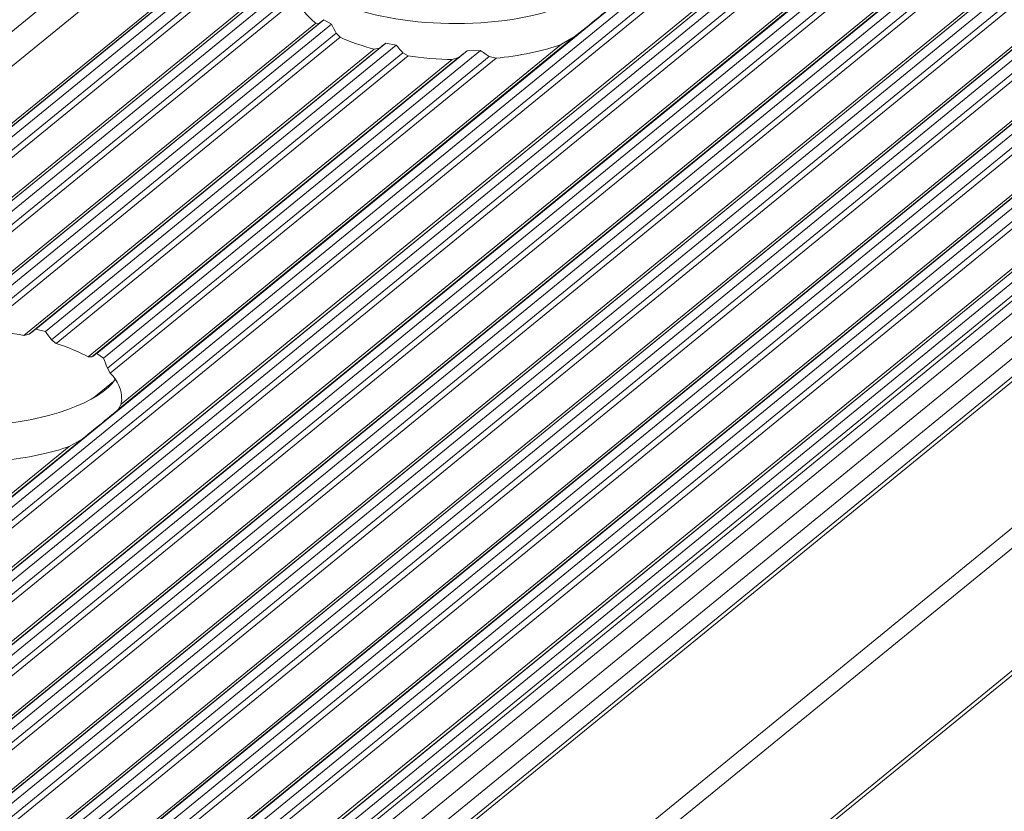
# Model space of a CAD drawing. Units: inches. Extents: x 0 to 210, y 119 to 193.
# Drawn here: x 178 to 180, y 165 to 167 of the extents above; entities that cross this region are included whole.
import ezdxf

# ---------------------------------------------------------------- set-up
doc = ezdxf.new("R2010")
doc.units = ezdxf.units.IN
doc.header["$MEASUREMENT"] = 0
doc.layers.add('Calque 1', color=7, linetype='Continuous')

# ---------------------------------------------------------------- blocks, each defined once
blk = doc.blocks.new('block 3018')
at = {"layer": 'Calque 1', "color": 9, "lineweight": 9, "true_color": 0xc0c0c0}
blk.add_lwpolyline([(202.1353, 186.4055), (156.0526, 148.779)], dxfattribs=at)
blk = doc.blocks.new('block 3020')
at = {"layer": 'Calque 1', "color": 9, "lineweight": 9, "true_color": 0xc0c0c0}
blk.add_lwpolyline([(202.2548, 186.3786), (156.1718, 148.7521)], dxfattribs=at)
blk = doc.blocks.new('block 3022')
at = {"layer": 'Calque 1', "color": 9, "lineweight": 9, "true_color": 0xc0c0c0}
blk.add_lwpolyline([(202.2658, 186.3808), (156.1832, 148.7543)], dxfattribs=at)
blk = doc.blocks.new('block 3024')
at = {"layer": 'Calque 1', "color": 9, "lineweight": 9, "true_color": 0xc0c0c0}
blk.add_lwpolyline([(202.2803, 186.392), (156.1976, 148.7655)], dxfattribs=at)
blk = doc.blocks.new('block 3026')
at = {"layer": 'Calque 1', "color": 9, "lineweight": 9, "true_color": 0xc0c0c0}
blk.add_lwpolyline([(202.3023, 186.387), (156.2197, 148.7607)], dxfattribs=at)
blk = doc.blocks.new('block 3028')
at = {"layer": 'Calque 1', "color": 9, "lineweight": 9, "true_color": 0xc0c0c0}
blk.add_lwpolyline([(202.3165, 186.3695), (156.2335, 148.743)], dxfattribs=at)
blk = doc.blocks.new('block 3030')
at = {"layer": 'Calque 1', "color": 9, "lineweight": 9, "true_color": 0xc0c0c0}
blk.add_lwpolyline([(202.3271, 186.3622), (156.2445, 148.7359)], dxfattribs=at)
blk = doc.blocks.new('block 3041')
at = {"layer": 'Calque 1', "color": 9, "lineweight": 9, "true_color": 0xc0c0c0}
blk.add_lwpolyline([(182.5123, 170.0971), (176.2257, 164.9639)], dxfattribs=at)
blk = doc.blocks.new('block 3113')
at = {"layer": 'Calque 1', "color": 9, "lineweight": 9, "true_color": 0xc0c0c0}
blk.add_lwpolyline([(183.2224, 169.9529), (176.9061, 164.7957)], dxfattribs=at)
blk = doc.blocks.new('block 3121')
at = {"layer": 'Calque 1', "color": 9, "lineweight": 9, "true_color": 0xc0c0c0}
blk.add_lwpolyline([(203.1888, 186.1688), (157.1058, 148.5425)], dxfattribs=at)
blk = doc.blocks.new('block 3126')
at = {"layer": 'Calque 1', "color": 9, "lineweight": 9, "true_color": 0xc0c0c0}
blk.add_lwpolyline([(203.1998, 186.171), (157.1171, 148.5445)], dxfattribs=at)
blk = doc.blocks.new('block 3161')
at = {"layer": 'Calque 1', "color": 9, "lineweight": 9, "true_color": 0xc0c0c0}
blk.add_lwpolyline([(203.2143, 186.1822), (157.1316, 148.5559)], dxfattribs=at)
blk = doc.blocks.new('block 3163')
at = {"layer": 'Calque 1', "color": 9, "lineweight": 9, "true_color": 0xc0c0c0}
blk.add_lwpolyline([(203.2363, 186.1772), (157.1536, 148.5509)], dxfattribs=at)
blk = doc.blocks.new('block 3165')
at = {"layer": 'Calque 1', "color": 9, "lineweight": 9, "true_color": 0xc0c0c0}
blk.add_lwpolyline([(203.2501, 186.1596), (157.1674, 148.5332)], dxfattribs=at)
blk = doc.blocks.new('block 3167')
at = {"layer": 'Calque 1', "color": 9, "lineweight": 9, "true_color": 0xc0c0c0}
blk.add_lwpolyline([(203.2611, 186.1526), (157.1785, 148.5261)], dxfattribs=at)
blk = doc.blocks.new('block 3169')
at = {"layer": 'Calque 1', "color": 9, "lineweight": 9, "true_color": 0xc0c0c0}
blk.add_lwpolyline([(203.3441, 186.1338), (157.2615, 148.5075)], dxfattribs=at)
blk = doc.blocks.new('block 3172')
at = {"layer": 'Calque 1', "color": 9, "lineweight": 9, "true_color": 0xc0c0c0}
blk.add_lwpolyline([(203.3555, 186.136), (157.2725, 148.5096)], dxfattribs=at)
blk = doc.blocks.new('block 3174')
at = {"layer": 'Calque 1', "color": 9, "lineweight": 9, "true_color": 0xc0c0c0}
blk.add_lwpolyline([(203.37, 186.1472), (157.2873, 148.5209)], dxfattribs=at)
blk = doc.blocks.new('block 3176')
at = {"layer": 'Calque 1', "color": 9, "lineweight": 9, "true_color": 0xc0c0c0}
blk.add_lwpolyline([(203.392, 186.1424), (157.309, 148.5159)], dxfattribs=at)
blk = doc.blocks.new('block 3178')
at = {"layer": 'Calque 1', "color": 9, "lineweight": 9, "true_color": 0xc0c0c0}
blk.add_lwpolyline([(203.4058, 186.1247), (157.3231, 148.4982)], dxfattribs=at)
blk = doc.blocks.new('block 3180')
at = {"layer": 'Calque 1', "color": 9, "lineweight": 9, "true_color": 0xc0c0c0}
blk.add_lwpolyline([(203.4168, 186.1176), (157.3342, 148.4911)], dxfattribs=at)
blk = doc.blocks.new('block 3182')
at = {"layer": 'Calque 1', "color": 9, "lineweight": 9, "true_color": 0xc0c0c0}
blk.add_lwpolyline([(203.4999, 186.0988), (157.4172, 148.4725)], dxfattribs=at)
blk = doc.blocks.new('block 3184')
at = {"layer": 'Calque 1', "color": 9, "lineweight": 9, "true_color": 0xc0c0c0}
blk.add_lwpolyline([(203.5112, 186.1011), (157.4282, 148.4746)], dxfattribs=at)
blk = doc.blocks.new('block 3186')
at = {"layer": 'Calque 1', "color": 9, "lineweight": 9, "true_color": 0xc0c0c0}
blk.add_lwpolyline([(203.5257, 186.1123), (157.4427, 148.486)], dxfattribs=at)
blk = doc.blocks.new('block 3188')
at = {"layer": 'Calque 1', "color": 9, "lineweight": 9, "true_color": 0xc0c0c0}
blk.add_lwpolyline([(203.5477, 186.1073), (157.4647, 148.481)], dxfattribs=at)
blk = doc.blocks.new('block 3190')
at = {"layer": 'Calque 1', "color": 9, "lineweight": 9, "true_color": 0xc0c0c0}
blk.add_lwpolyline([(203.5615, 186.0897), (157.4789, 148.4632)], dxfattribs=at)
blk = doc.blocks.new('block 3192')
at = {"layer": 'Calque 1', "color": 9, "lineweight": 9, "true_color": 0xc0c0c0}
blk.add_lwpolyline([(203.5725, 186.0826), (157.4895, 148.4562)], dxfattribs=at)
blk = doc.blocks.new('block 3194')
at = {"layer": 'Calque 1', "color": 9, "lineweight": 9, "true_color": 0xc0c0c0}
blk.add_lwpolyline([(203.6556, 186.0639), (157.5729, 148.4375)], dxfattribs=at)
blk = doc.blocks.new('block 3196')
at = {"layer": 'Calque 1', "color": 9, "lineweight": 9, "true_color": 0xc0c0c0}
blk.add_lwpolyline([(203.6666, 186.0661), (157.5839, 148.4396)], dxfattribs=at)
blk = doc.blocks.new('block 3200')
at = {"layer": 'Calque 1', "color": 9, "lineweight": 9, "true_color": 0xc0c0c0}
blk.add_lwpolyline([(203.6811, 186.0773), (157.5984, 148.451)], dxfattribs=at)
blk = doc.blocks.new('block 3202')
at = {"layer": 'Calque 1', "color": 9, "lineweight": 9, "true_color": 0xc0c0c0}
blk.add_lwpolyline([(203.7031, 186.0725), (157.6205, 148.446)], dxfattribs=at)
blk = doc.blocks.new('block 3204')
at = {"layer": 'Calque 1', "color": 9, "lineweight": 9, "true_color": 0xc0c0c0}
blk.add_lwpolyline([(203.7172, 186.0547), (157.6346, 148.4282)], dxfattribs=at)
blk = doc.blocks.new('block 3206')
at = {"layer": 'Calque 1', "color": 9, "lineweight": 9, "true_color": 0xc0c0c0}
blk.add_lwpolyline([(203.7283, 186.0477), (157.6453, 148.4212)], dxfattribs=at)
blk = doc.blocks.new('block 3208')
at = {"layer": 'Calque 1', "color": 9, "lineweight": 9, "true_color": 0xc0c0c0}
blk.add_lwpolyline([(203.8113, 186.0289), (157.7286, 148.4026)], dxfattribs=at)
blk = doc.blocks.new('block 3210')
at = {"layer": 'Calque 1', "color": 9, "lineweight": 9, "true_color": 0xc0c0c0}
blk.add_lwpolyline([(203.8223, 186.0311), (157.7397, 148.4046)], dxfattribs=at)
blk = doc.blocks.new('block 3212')
at = {"layer": 'Calque 1', "color": 9, "lineweight": 9, "true_color": 0xc0c0c0}
blk.add_lwpolyline([(203.8368, 186.0423), (157.7541, 148.416)], dxfattribs=at)
blk = doc.blocks.new('block 3216')
at = {"layer": 'Calque 1', "color": 9, "lineweight": 9, "true_color": 0xc0c0c0}
blk.add_lwpolyline([(203.8588, 186.0375), (157.7762, 148.411)], dxfattribs=at)
blk = doc.blocks.new('block 3218')
at = {"layer": 'Calque 1', "color": 9, "lineweight": 9, "true_color": 0xc0c0c0}
blk.add_lwpolyline([(203.873, 186.0198), (157.79, 148.3935)], dxfattribs=at)
blk = doc.blocks.new('block 3220')
at = {"layer": 'Calque 1', "color": 9, "lineweight": 9, "true_color": 0xc0c0c0}
blk.add_lwpolyline([(203.8836, 186.0127), (157.801, 148.3862)], dxfattribs=at)
blk = doc.blocks.new('block 3222')
at = {"layer": 'Calque 1', "color": 9, "lineweight": 9, "true_color": 0xc0c0c0}
blk.add_lwpolyline([(203.967, 185.9939), (157.884, 148.3676)], dxfattribs=at)
blk = doc.blocks.new('block 3225')
at = {"layer": 'Calque 1', "color": 9, "lineweight": 9, "true_color": 0xc0c0c0}
blk.add_lwpolyline([(203.978, 185.9962), (157.8954, 148.3697)], dxfattribs=at)
blk = doc.blocks.new('block 3229')
at = {"layer": 'Calque 1', "color": 9, "lineweight": 9, "true_color": 0xc0c0c0}
blk.add_lwpolyline([(203.9925, 186.0074), (157.9098, 148.381)], dxfattribs=at)
blk = doc.blocks.new('block 3231')
at = {"layer": 'Calque 1', "color": 9, "lineweight": 9, "true_color": 0xc0c0c0}
blk.add_lwpolyline([(204.0146, 186.0026), (157.9319, 148.3761)], dxfattribs=at)
blk = doc.blocks.new('block 3233')
at = {"layer": 'Calque 1', "color": 9, "lineweight": 9, "true_color": 0xc0c0c0}
blk.add_lwpolyline([(204.0283, 185.9848), (157.9457, 148.3583)], dxfattribs=at)
blk = doc.blocks.new('block 3235')
at = {"layer": 'Calque 1', "color": 9, "lineweight": 9, "true_color": 0xc0c0c0}
blk.add_lwpolyline([(204.0394, 185.9777), (157.9567, 148.3512)], dxfattribs=at)
blk = doc.blocks.new('block 3237')
at = {"layer": 'Calque 1', "color": 9, "lineweight": 9, "true_color": 0xc0c0c0}
blk.add_lwpolyline([(204.1227, 185.959), (158.0397, 148.3326)], dxfattribs=at)
blk = doc.blocks.new('block 3240')
at = {"layer": 'Calque 1', "color": 9, "lineweight": 9, "true_color": 0xc0c0c0}
blk.add_lwpolyline([(204.1338, 185.9612), (158.0507, 148.3347)], dxfattribs=at)
blk = doc.blocks.new('block 3242')
at = {"layer": 'Calque 1', "color": 9, "lineweight": 9, "true_color": 0xc0c0c0}
blk.add_lwpolyline([(204.1482, 185.9724), (158.0656, 148.3461)], dxfattribs=at)
blk = doc.blocks.new('block 3244')
at = {"layer": 'Calque 1', "color": 9, "lineweight": 9, "true_color": 0xc0c0c0}
blk.add_lwpolyline([(204.1703, 185.9676), (158.0873, 148.3411)], dxfattribs=at)
blk = doc.blocks.new('block 3246')
at = {"layer": 'Calque 1', "color": 9, "lineweight": 9, "true_color": 0xc0c0c0}
blk.add_lwpolyline([(204.1841, 185.9498), (158.1014, 148.3235)], dxfattribs=at)
blk = doc.blocks.new('block 3248')
at = {"layer": 'Calque 1', "color": 9, "lineweight": 9, "true_color": 0xc0c0c0}
blk.add_lwpolyline([(204.1951, 185.9428), (158.1124, 148.3163)], dxfattribs=at)
blk = doc.blocks.new('block 3250')
at = {"layer": 'Calque 1', "color": 9, "lineweight": 9, "true_color": 0xc0c0c0}
blk.add_lwpolyline([(204.2781, 185.924), (158.1954, 148.2977)], dxfattribs=at)
blk = doc.blocks.new('block 3252')
at = {"layer": 'Calque 1', "color": 9, "lineweight": 9, "true_color": 0xc0c0c0}
blk.add_lwpolyline([(204.3584, 185.8405), (158.2757, 148.214)], dxfattribs=at)
blk = doc.blocks.new('block 3253')
at = {"layer": 'Calque 1', "color": 9, "lineweight": 9, "true_color": 0xc0c0c0}
blk.add_lwpolyline([(204.3818, 185.8119), (158.2988, 148.1854)], dxfattribs=at)
blk = doc.blocks.new('block 3255')
at = {"layer": 'Calque 1', "color": 9, "lineweight": 9, "true_color": 0xc0c0c0}
blk.add_lwpolyline([(204.2895, 185.9262), (158.2065, 148.2997)], dxfattribs=at)
blk = doc.blocks.new('block 3257')
at = {"layer": 'Calque 1', "color": 9, "lineweight": 9, "true_color": 0xc0c0c0}
blk.add_lwpolyline([(204.3584, 185.8914), (158.2757, 148.2651)], dxfattribs=at)
blk = doc.blocks.new('block 3259')
at = {"layer": 'Calque 1', "color": 9, "lineweight": 9, "true_color": 0xc0c0c0}
blk.add_lwpolyline([(204.4214, 185.8036), (158.3388, 148.1773)], dxfattribs=at)
blk = doc.blocks.new('block 3261')
at = {"layer": 'Calque 1', "color": 9, "lineweight": 9, "true_color": 0xc0c0c0}
blk.add_lwpolyline([(204.3039, 185.9374), (158.2209, 148.3111)], dxfattribs=at)
blk = doc.blocks.new('block 3263')
at = {"layer": 'Calque 1', "color": 9, "lineweight": 9, "true_color": 0xc0c0c0}
blk.add_lwpolyline([(204.326, 185.9326), (158.243, 148.3061)], dxfattribs=at)
blk = doc.blocks.new('block 3265')
at = {"layer": 'Calque 1', "color": 9, "lineweight": 9, "true_color": 0xc0c0c0}
blk.add_lwpolyline([(204.3398, 185.9149), (158.2571, 148.2885)], dxfattribs=at)
blk = doc.blocks.new('block 3267')
at = {"layer": 'Calque 1', "color": 9, "lineweight": 9, "true_color": 0xc0c0c0}
blk.add_lwpolyline([(204.347, 185.9092), (158.264, 148.2827)], dxfattribs=at)
blk = doc.blocks.new('block 3625')
at = {"layer": 'Calque 1', "color": 9, "lineweight": 9, "true_color": 0xc0c0c0}
blk.add_lwpolyline([(207.5306, 187.6893), (161.4476, 150.0629)], dxfattribs=at)
blk = doc.blocks.new('block 3838')
at = {"layer": 'Calque 1', "color": 9, "lineweight": 9, "true_color": 0xc0c0c0}
blk.add_lwpolyline([(207.5503, 187.9838), (161.4676, 150.3575)], dxfattribs=at)
blk = doc.blocks.new('block 3848')
at = {"layer": 'Calque 1', "color": 9, "lineweight": 9, "true_color": 0xc0c0c0}
blk.add_lwpolyline([(207.5306, 188.0116), (161.4476, 150.3851)], dxfattribs=at)
blk = doc.blocks.new('block 6257')
at = {"layer": 'Calque 1', "color": 7, "lineweight": 9, "true_color": 0xffffff}
blk.add_lwpolyline([(182.5182, 170.0948), (176.2419, 164.9702)], dxfattribs=at)
blk = doc.blocks.new('block 6267')
at = {"layer": 'Calque 1', "color": 7, "lineweight": 9, "true_color": 0xffffff}
blk.add_lwpolyline([(178.2907, 166.6427), (177.2641, 165.8043)], dxfattribs=at)
blk = doc.blocks.new('block 6289')
at = {"layer": 'Calque 1', "color": 9, "lineweight": 9, "true_color": 0xc0c0c0}
blk.add_lwpolyline([(183.1931, 169.9742), (176.8851, 164.8238)], dxfattribs=at)
blk = doc.blocks.new('block 6291')
at = {"layer": 'Calque 1', "color": 7, "lineweight": 9, "true_color": 0xffffff}
blk.add_lwpolyline([(183.1517, 169.9634), (176.8827, 164.8447)], dxfattribs=at)
blk = doc.blocks.new('block 6295')
at = {"layer": 'Calque 1', "color": 9, "lineweight": 9, "true_color": 0xc0c0c0}
blk.add_lwpolyline([(183.2048, 169.9548), (176.9013, 164.808)], dxfattribs=at)
blk = doc.blocks.new('block 6297')
at = {"layer": 'Calque 1', "color": 7, "lineweight": 9, "true_color": 0xffffff}
blk.add_open_spline([(177.8067, 165.5996), (177.8418, 165.6277), (177.879, 165.658), (177.8862, 165.6648)], degree=3, dxfattribs=at)
blk = doc.blocks.new('block 6298')
at = {"layer": 'Calque 1', "color": 9, "lineweight": 9, "true_color": 0xc0c0c0}
blk.add_lwpolyline([(178.8846, 166.4799), (177.8862, 165.6648)], dxfattribs=at)
blk = doc.blocks.new('block 6299')
at = {"layer": 'Calque 1', "color": 7, "lineweight": 9, "true_color": 0xffffff}
blk.add_open_spline([(178.8846, 166.4799), (178.9198, 166.5081), (178.957, 166.5383), (178.9646, 166.545)], degree=3, dxfattribs=at)
blk = doc.blocks.new('block 6308')
at = {"layer": 'Calque 1', "color": 9, "lineweight": 9, "true_color": 0xc0c0c0}
blk.add_lwpolyline([(177.8067, 165.5996), (176.8903, 164.8514)], dxfattribs=at)
blk = doc.blocks.new('block 6828')
at = {"layer": 'Calque 1', "color": 7, "lineweight": 9, "true_color": 0xffffff}
blk.add_open_spline([(178.28, 166.6284), (178.3114, 166.5508), (178.4905, 166.4985), (178.68, 166.5112), (178.804, 166.5171), (178.9274, 166.5617), (178.9573, 166.6111)], degree=3, knots=[0, 0, 0, 0, 1, 1, 1, 2, 2, 2, 2], dxfattribs=at)
blk = doc.blocks.new('block 6829')
at = {"layer": 'Calque 1', "color": 7, "lineweight": 9, "true_color": 0xffffff}
blk.add_lwpolyline([(178.8846, 166.4799), (178.8567, 166.4639)], dxfattribs=at)
blk = doc.blocks.new('block 6830')
at = {"layer": 'Calque 1', "color": 7, "lineweight": 9, "true_color": 0xffffff}
blk.add_open_spline([(178.7138, 166.4339), (178.7582, 166.4372), (178.8247, 166.4511), (178.8567, 166.4639)], degree=3, dxfattribs=at)
blk = doc.blocks.new('block 6831')
at = {"layer": 'Calque 1', "color": 7, "lineweight": 9, "true_color": 0xffffff}
blk.add_lwpolyline([(178.7138, 166.4339), (178.6983, 166.4372)], dxfattribs=at)
blk = doc.blocks.new('block 6832')
at = {"layer": 'Calque 1', "color": 7, "lineweight": 9, "true_color": 0xffffff}
blk.add_open_spline([(178.679, 166.4506), (178.6841, 166.447), (178.6934, 166.4404), (178.6983, 166.4372)], degree=3, dxfattribs=at)
blk = doc.blocks.new('block 6833')
at = {"layer": 'Calque 1', "color": 7, "lineweight": 9, "true_color": 0xffffff}
blk.add_lwpolyline([(178.679, 166.4506), (178.65, 166.4496)], dxfattribs=at)
blk = doc.blocks.new('block 6834')
at = {"layer": 'Calque 1', "color": 7, "lineweight": 9, "true_color": 0xffffff}
blk.add_open_spline([(178.6314, 166.4349), (178.6359, 166.4387), (178.6452, 166.4459), (178.65, 166.4496)], degree=3, dxfattribs=at)
blk = doc.blocks.new('block 6835')
at = {"layer": 'Calque 1', "color": 7, "lineweight": 9, "true_color": 0xffffff}
blk.add_lwpolyline([(178.6314, 166.4349), (178.6173, 166.4306)], dxfattribs=at)
blk = doc.blocks.new('block 6836')
at = {"layer": 'Calque 1', "color": 7, "lineweight": 9, "true_color": 0xffffff}
blk.add_open_spline([(178.5212, 166.4385), (178.5456, 166.4346), (178.5915, 166.4308), (178.6173, 166.4306)], degree=3, dxfattribs=at)
blk = doc.blocks.new('block 6837')
at = {"layer": 'Calque 1', "color": 7, "lineweight": 9, "true_color": 0xffffff}
blk.add_lwpolyline([(178.5212, 166.4385), (178.5095, 166.4449)], dxfattribs=at)
blk = doc.blocks.new('block 6838')
at = {"layer": 'Calque 1', "color": 7, "lineweight": 9, "true_color": 0xffffff}
blk.add_open_spline([(178.4946, 166.462), (178.4984, 166.4576), (178.5057, 166.4492), (178.5095, 166.4449)], degree=3, dxfattribs=at)
blk = doc.blocks.new('block 6839')
at = {"layer": 'Calque 1', "color": 7, "lineweight": 9, "true_color": 0xffffff}
blk.add_lwpolyline([(178.4946, 166.462), (178.4723, 166.4666)], dxfattribs=at)
blk = doc.blocks.new('block 6840')
at = {"layer": 'Calque 1', "color": 7, "lineweight": 9, "true_color": 0xffffff}
blk.add_open_spline([(178.4578, 166.4552), (178.4612, 166.4582), (178.4685, 166.4637), (178.4723, 166.4666)], degree=3, dxfattribs=at)
blk = doc.blocks.new('block 6841')
at = {"layer": 'Calque 1', "color": 7, "lineweight": 9, "true_color": 0xffffff}
blk.add_lwpolyline([(178.4578, 166.4552), (178.4468, 166.4533)], dxfattribs=at)
blk = doc.blocks.new('block 6842')
at = {"layer": 'Calque 1', "color": 7, "lineweight": 9, "true_color": 0xffffff}
blk.add_open_spline([(178.3723, 166.4792), (178.3892, 166.4711), (178.4247, 166.4587), (178.4468, 166.4533)], degree=3, dxfattribs=at)
blk = doc.blocks.new('block 6843')
at = {"layer": 'Calque 1', "color": 7, "lineweight": 9, "true_color": 0xffffff}
blk.add_lwpolyline([(178.3723, 166.4792), (178.3634, 166.488)], dxfattribs=at)
blk = doc.blocks.new('block 6844')
at = {"layer": 'Calque 1', "color": 7, "lineweight": 9, "true_color": 0xffffff}
blk.add_open_spline([(178.3527, 166.5081), (178.3551, 166.503), (178.3606, 166.493), (178.3634, 166.488)], degree=3, dxfattribs=at)
blk = doc.blocks.new('block 6845')
at = {"layer": 'Calque 1', "color": 7, "lineweight": 9, "true_color": 0xffffff}
blk.add_lwpolyline([(178.3527, 166.5081), (178.3362, 166.5176)], dxfattribs=at)
blk = doc.blocks.new('block 6846')
at = {"layer": 'Calque 1', "color": 7, "lineweight": 9, "true_color": 0xffffff}
blk.add_open_spline([(178.3258, 166.5098), (178.3283, 166.5116), (178.3334, 166.5155), (178.3362, 166.5176)], degree=3, dxfattribs=at)
blk = doc.blocks.new('block 6847')
at = {"layer": 'Calque 1', "color": 7, "lineweight": 9, "true_color": 0xffffff}
blk.add_lwpolyline([(178.3258, 166.5098), (178.3186, 166.5105)], dxfattribs=at)
blk = doc.blocks.new('block 6848')
at = {"layer": 'Calque 1', "color": 7, "lineweight": 9, "true_color": 0xffffff}
blk.add_open_spline([(178.278, 166.5641), (178.2804, 166.5489), (178.2997, 166.5238), (178.3186, 166.5105)], degree=3, dxfattribs=at)
blk = doc.blocks.new('block 6853')
at = {"layer": 'Calque 1', "color": 9, "lineweight": 9, "true_color": 0xc0c0c0}
blk.add_lwpolyline([(178.2759, 166.6075), (177.323, 165.8294)], dxfattribs=at)
blk = doc.blocks.new('block 6855')
at = {"layer": 'Calque 1', "color": 9, "lineweight": 9, "true_color": 0xc0c0c0}
blk.add_lwpolyline([(178.2759, 166.5784), (177.3509, 165.8232)], dxfattribs=at)
blk = doc.blocks.new('block 6857')
at = {"layer": 'Calque 1', "color": 9, "lineweight": 9, "true_color": 0xc0c0c0}
blk.add_lwpolyline([(178.278, 166.5641), (177.3709, 165.8234)], dxfattribs=at)
blk = doc.blocks.new('block 6859')
at = {"layer": 'Calque 1', "color": 9, "lineweight": 9, "true_color": 0xc0c0c0}
blk.add_lwpolyline([(178.3186, 166.5105), (177.4966, 165.8394)], dxfattribs=at)
blk = doc.blocks.new('block 6861')
at = {"layer": 'Calque 1', "color": 9, "lineweight": 9, "true_color": 0xc0c0c0}
blk.add_lwpolyline([(178.3258, 166.5098), (177.5114, 165.8446)], dxfattribs=at)
blk = doc.blocks.new('block 6863')
at = {"layer": 'Calque 1', "color": 9, "lineweight": 9, "true_color": 0xc0c0c0}
blk.add_lwpolyline([(178.3362, 166.5176), (177.53, 165.8594)], dxfattribs=at)
blk = doc.blocks.new('block 6865')
at = {"layer": 'Calque 1', "color": 9, "lineweight": 9, "true_color": 0xc0c0c0}
blk.add_lwpolyline([(178.3527, 166.5081), (177.5576, 165.8591)], dxfattribs=at)
blk = doc.blocks.new('block 6866')
at = {"layer": 'Calque 1', "color": 7, "lineweight": 9, "true_color": 0xffffff}
blk.add_open_spline([(177.8935, 165.6894), (177.8952, 165.7042), (177.8835, 165.7299), (177.8687, 165.7437)], degree=3, dxfattribs=at)
blk = doc.blocks.new('block 6867')
at = {"layer": 'Calque 1', "color": 9, "lineweight": 9, "true_color": 0xc0c0c0}
blk.add_lwpolyline([(178.7138, 166.4339), (177.8687, 165.7437)], dxfattribs=at)
blk = doc.blocks.new('block 6868')
at = {"layer": 'Calque 1', "color": 9, "lineweight": 9, "true_color": 0xc0c0c0}
blk.add_lwpolyline([(178.8567, 166.4639), (177.8921, 165.6765)], dxfattribs=at)
blk = doc.blocks.new('block 6869')
at = {"layer": 'Calque 1', "color": 7, "lineweight": 9, "true_color": 0xffffff}
blk.add_lwpolyline([(177.8921, 165.6765), (177.8862, 165.6648)], dxfattribs=at)
blk = doc.blocks.new('block 6871')
at = {"layer": 'Calque 1', "color": 9, "lineweight": 9, "true_color": 0xc0c0c0}
blk.add_lwpolyline([(178.3634, 166.488), (177.5745, 165.8437)], dxfattribs=at)
blk = doc.blocks.new('block 6873')
at = {"layer": 'Calque 1', "color": 9, "lineweight": 9, "true_color": 0xc0c0c0}
blk.add_lwpolyline([(178.3723, 166.4792), (177.5876, 165.8384)], dxfattribs=at)
blk = doc.blocks.new('block 6874')
at = {"layer": 'Calque 1', "color": 7, "lineweight": 9, "true_color": 0xffffff}
blk.add_open_spline([(177.6795, 165.8267), (177.6565, 165.8315), (177.6127, 165.837), (177.5876, 165.8384)], degree=3, dxfattribs=at)
blk = doc.blocks.new('block 6875')
at = {"layer": 'Calque 1', "color": 9, "lineweight": 9, "true_color": 0xc0c0c0}
blk.add_lwpolyline([(178.4468, 166.4533), (177.6795, 165.8267)], dxfattribs=at)
blk = doc.blocks.new('block 6876')
at = {"layer": 'Calque 1', "color": 7, "lineweight": 9, "true_color": 0xffffff}
blk.add_lwpolyline([(177.6795, 165.8267), (177.6909, 165.8291)], dxfattribs=at)
blk = doc.blocks.new('block 6877')
at = {"layer": 'Calque 1', "color": 9, "lineweight": 9, "true_color": 0xc0c0c0}
blk.add_lwpolyline([(178.4578, 166.4552), (177.6909, 165.8291)], dxfattribs=at)
blk = doc.blocks.new('block 6878')
at = {"layer": 'Calque 1', "color": 7, "lineweight": 9, "true_color": 0xffffff}
blk.add_open_spline([(177.8201, 165.7797), (177.8053, 165.7886), (177.7715, 165.8027), (177.7502, 165.8091)], degree=3, dxfattribs=at)
blk = doc.blocks.new('block 6879')
at = {"layer": 'Calque 1', "color": 9, "lineweight": 9, "true_color": 0xc0c0c0}
blk.add_lwpolyline([(178.5212, 166.4385), (177.7502, 165.8091)], dxfattribs=at)
blk = doc.blocks.new('block 6880')
at = {"layer": 'Calque 1', "color": 9, "lineweight": 9, "true_color": 0xc0c0c0}
blk.add_lwpolyline([(178.6173, 166.4306), (177.8201, 165.7797)], dxfattribs=at)
blk = doc.blocks.new('block 6881')
at = {"layer": 'Calque 1', "color": 7, "lineweight": 9, "true_color": 0xffffff}
blk.add_open_spline([(177.7054, 165.8405), (177.7016, 165.8377), (177.6944, 165.832), (177.6909, 165.8291)], degree=3, dxfattribs=at)
blk = doc.blocks.new('block 6882')
at = {"layer": 'Calque 1', "color": 9, "lineweight": 9, "true_color": 0xc0c0c0}
blk.add_lwpolyline([(178.4723, 166.4666), (177.7054, 165.8405)], dxfattribs=at)
blk = doc.blocks.new('block 6883')
at = {"layer": 'Calque 1', "color": 7, "lineweight": 9, "true_color": 0xffffff}
blk.add_lwpolyline([(177.7054, 165.8405), (177.7267, 165.8351)], dxfattribs=at)
blk = doc.blocks.new('block 6884')
at = {"layer": 'Calque 1', "color": 9, "lineweight": 9, "true_color": 0xc0c0c0}
blk.add_lwpolyline([(178.4946, 166.462), (177.7267, 165.8351)], dxfattribs=at)
blk = doc.blocks.new('block 6885')
at = {"layer": 'Calque 1', "color": 7, "lineweight": 9, "true_color": 0xffffff}
blk.add_open_spline([(177.7402, 165.8169), (177.7367, 165.8215), (177.7302, 165.8305), (177.7267, 165.8351)], degree=3, dxfattribs=at)
blk = doc.blocks.new('block 6886')
at = {"layer": 'Calque 1', "color": 9, "lineweight": 9, "true_color": 0xc0c0c0}
blk.add_lwpolyline([(178.5095, 166.4449), (177.7402, 165.8169)], dxfattribs=at)
blk = doc.blocks.new('block 6887')
at = {"layer": 'Calque 1', "color": 7, "lineweight": 9, "true_color": 0xffffff}
blk.add_lwpolyline([(177.7402, 165.8169), (177.7502, 165.8091)], dxfattribs=at)
blk = doc.blocks.new('block 6888')
at = {"layer": 'Calque 1', "color": 7, "lineweight": 9, "true_color": 0xffffff}
blk.add_lwpolyline([(177.8625, 165.7547), (177.8687, 165.7437)], dxfattribs=at)
blk = doc.blocks.new('block 6889')
at = {"layer": 'Calque 1', "color": 9, "lineweight": 9, "true_color": 0xc0c0c0}
blk.add_lwpolyline([(178.6983, 166.4372), (177.8625, 165.7547)], dxfattribs=at)
blk = doc.blocks.new('block 6890')
at = {"layer": 'Calque 1', "color": 7, "lineweight": 9, "true_color": 0xffffff}
blk.add_open_spline([(177.8625, 165.7547), (177.8604, 165.7602), (177.8559, 165.771), (177.8539, 165.7766)], degree=3, dxfattribs=at)
blk = doc.blocks.new('block 6891')
at = {"layer": 'Calque 1', "color": 9, "lineweight": 9, "true_color": 0xc0c0c0}
blk.add_lwpolyline([(178.679, 166.4506), (177.8539, 165.7766)], dxfattribs=at)
blk = doc.blocks.new('block 6892')
at = {"layer": 'Calque 1', "color": 7, "lineweight": 9, "true_color": 0xffffff}
blk.add_lwpolyline([(177.839, 165.7874), (177.8539, 165.7766)], dxfattribs=at)
blk = doc.blocks.new('block 6893')
at = {"layer": 'Calque 1', "color": 7, "lineweight": 9, "true_color": 0xffffff}
blk.add_lwpolyline([(178.65, 166.4496), (177.839, 165.7874)], dxfattribs=at)
blk = doc.blocks.new('block 6894')
at = {"layer": 'Calque 1', "color": 7, "lineweight": 9, "true_color": 0xffffff}
blk.add_lwpolyline([(177.8201, 165.7797), (177.8284, 165.7795)], dxfattribs=at)
blk = doc.blocks.new('block 6895')
at = {"layer": 'Calque 1', "color": 9, "lineweight": 9, "true_color": 0xc0c0c0}
blk.add_lwpolyline([(178.6314, 166.4349), (177.8284, 165.7795)], dxfattribs=at)
blk = doc.blocks.new('block 6896')
at = {"layer": 'Calque 1', "color": 7, "lineweight": 9, "true_color": 0xffffff}
blk.add_open_spline([(177.839, 165.7874), (177.8363, 165.7855), (177.8311, 165.7817), (177.8284, 165.7795)], degree=3, dxfattribs=at)
blk = doc.blocks.new('block 6957')
at = {"layer": 'Calque 1', "color": 7, "lineweight": 9, "true_color": 0xffffff}
blk.add_open_spline([(177.8921, 165.6765), (177.8931, 165.6797), (177.8938, 165.6861), (177.8935, 165.6894)], degree=3, dxfattribs=at)
blk = doc.blocks.new('block 6958')
at = {"layer": 'Calque 1', "color": 7, "lineweight": 9, "true_color": 0xffffff}
blk.add_open_spline([(177.202, 165.748), (177.2334, 165.6706), (177.4122, 165.6181), (177.602, 165.6308), (177.7257, 165.6369), (177.8494, 165.6815), (177.8794, 165.7307)], degree=3, knots=[0, 0, 0, 0, 1, 1, 1, 2, 2, 2, 2], dxfattribs=at)
blk = doc.blocks.new('block 6959')
at = {"layer": 'Calque 1', "color": 7, "lineweight": 9, "true_color": 0xffffff}
blk.add_lwpolyline([(177.8067, 165.5996), (177.7784, 165.5836)], dxfattribs=at)
blk = doc.blocks.new('block 6960')
at = {"layer": 'Calque 1', "color": 7, "lineweight": 9, "true_color": 0xffffff}
blk.add_open_spline([(177.6358, 165.5537), (177.6799, 165.5568), (177.7467, 165.5709), (177.7784, 165.5836)], degree=3, dxfattribs=at)
blk = doc.blocks.new('block 6996')
at = {"layer": 'Calque 1', "color": 9, "lineweight": 9, "true_color": 0xc0c0c0}
blk.add_lwpolyline([(177.7784, 165.5836), (176.8889, 164.8572)], dxfattribs=at)
blk = doc.blocks.new('block 9915')
at = {"layer": 'Calque 1', "color": 7, "lineweight": 9, "true_color": 0xffffff}
blk.add_lwpolyline([(202.1139, 186.464), (156.0312, 148.8375)], dxfattribs=at)
blk = doc.blocks.new('block 9917')
at = {"layer": 'Calque 1', "color": 7, "lineweight": 9, "true_color": 0xffffff}
blk.add_lwpolyline([(158.3553, 148.1809), (204.438, 185.8072)], dxfattribs=at)
blk = doc.blocks.new('block 9934')
at = {"layer": 'Calque 1', "color": 7, "lineweight": 9, "true_color": 0xffffff}
blk.add_lwpolyline([(177.8318, 165.6903), (177.8759, 165.7261)], dxfattribs=at)
blk = doc.blocks.new('block 10028')
at = {"layer": 'Calque 1', "color": 7, "lineweight": 9, "true_color": 0xffffff}
blk.add_lwpolyline([(207.5372, 187.7048), (161.4545, 150.0783)], dxfattribs=at)

msp = doc.modelspace()

# ---------------------------------------------------------------- block references
at = {"layer": 'Calque 1'}
for name in ['block 3848', 'block 3838', 'block 10028', 'block 3625', 'block 9915', 'block 3018', 'block 3020', 'block 3022', 'block 3024', 'block 3026', 'block 3028', 'block 3030', 'block 3161', 'block 3121', 'block 3126', 'block 3163', 'block 3165', 'block 3167', 'block 3174', 'block 3176', 'block 3169', 'block 3172', 'block 3178', 'block 3180', 'block 3182', 'block 3184', 'block 3186', 'block 3188', 'block 3190', 'block 3192', 'block 3200', 'block 3194', 'block 3196', 'block 3202', 'block 3204', 'block 3206', 'block 3210', 'block 3212', 'block 3216', 'block 3208', 'block 3218', 'block 3220', 'block 3222', 'block 3225', 'block 3229', 'block 3231', 'block 3233', 'block 3235', 'block 3242', 'block 3244', 'block 3237', 'block 3240', 'block 3246', 'block 3248', 'block 3250', 'block 3255', 'block 3261', 'block 3263', 'block 3265', 'block 3267', 'block 3257', 'block 3252', 'block 3253', 'block 3259', 'block 9917', 'block 3041', 'block 6257', 'block 6289', 'block 6291', 'block 6295', 'block 3113', 'block 6267', 'block 6828', 'block 6853', 'block 6855', 'block 6857', 'block 6848', 'block 6299', 'block 6863', 'block 6846', 'block 6845', 'block 6859', 'block 6861', 'block 6865', 'block 6847', 'block 6844', 'block 6871', 'block 6873', 'block 6298', 'block 6843', 'block 6842', 'block 6829', 'block 6875', 'block 6877', 'block 6882', 'block 6884', 'block 6868', 'block 6841', 'block 6840', 'block 6839', 'block 6838', 'block 6830', 'block 6886', 'block 6879', 'block 6880', 'block 6895', 'block 6893', 'block 6891', 'block 6889', 'block 6867', 'block 6837', 'block 6836', 'block 6835', 'block 6834', 'block 6833', 'block 6832', 'block 6831', 'block 6874', 'block 6876', 'block 6881', 'block 6883', 'block 6885', 'block 6887', 'block 6878', 'block 6896', 'block 6892', 'block 6894', 'block 6890', 'block 6958', 'block 6888', 'block 6866', 'block 9934', 'block 6869', 'block 6957', 'block 6297', 'block 6308', 'block 6959', 'block 6996', 'block 6960']:
    msp.add_blockref(name, (0, 0), dxfattribs=at)

doc.saveas('drawing.dxf')
